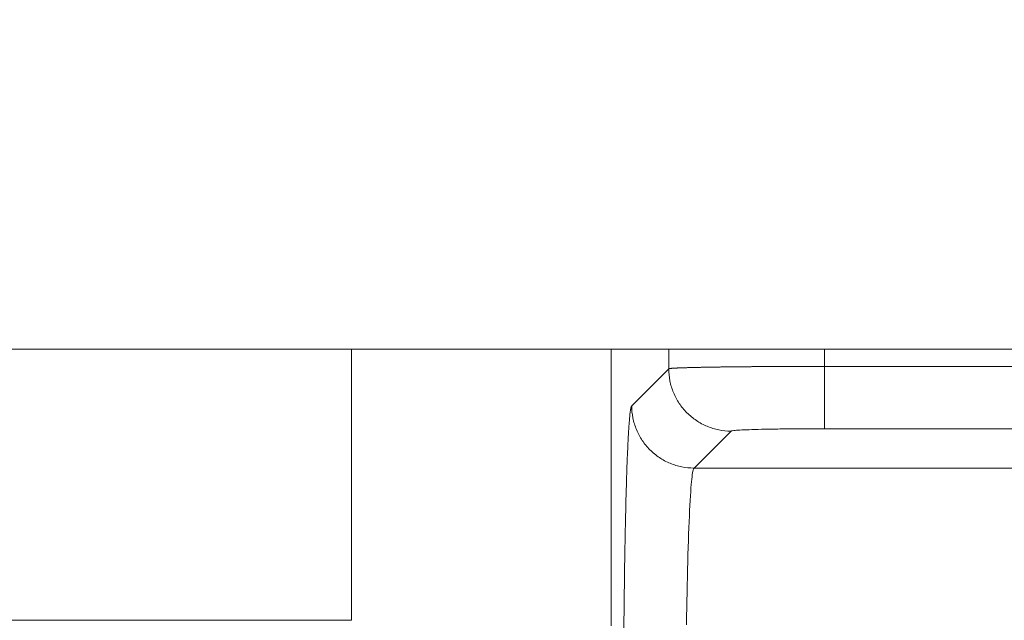
# Model space of a CAD drawing. Units: millimetres. Extents: x -5991 to 0, y 0 to 4236.
# Drawn here: x -4413 to -4394, y 3219 to 3230 of the extents above; entities that cross this region are included whole.
import ezdxf

# ---------------------------------------------------------------- set-up
doc = ezdxf.new("R2010")
doc.units = ezdxf.units.MM
doc.layers.add('Cotas', color=7, linetype='Continuous', lineweight=0, true_color=0x5e5e5e)
doc.layers.add('Make2D$Visible$Curves', color=7, linetype='Continuous', lineweight=0, true_color=0x000000)
doc.styles.add('Calibri Regular', font='calibri.ttf')
doc.dimstyles.new('Arial chica', dxfattribs={"dimscale": 5, "dimtxt": 3, "dimasz": 3, "dimexe": 0.5, "dimexo": 0.5, "dimgap": 1, "dimtad": 1, "dimtoh": 1, "dimdec": 1, "dimzin": 1, "dimdsep": 46, "dimtxsty": 'Calibri Regular', "dimcen": 0.5, "dimazin": 1, "dimtfac": 1, "dimtdec": 4, "dimtix": 1, "dimtofl": 0, "dimtmove": 1, "dimatfit": 3, "dimfxl": 1, "dimtolj": 1, "dimtzin": 1, "dimarcsym": 0})

# ---------------------------------------------------------------- blocks, each defined once
blk = doc.blocks.new('*D1')
at = {"layer": 'Cotas', "color": 0, "lineweight": -2}
for p, q in [((-4526.901, 3226.388), (-4526.901, 3487.388)), ((-4026.901, 3226.388), (-4026.901, 3487.388)), ((-4041.901, 3484.888), (-4511.901, 3484.888))]:
    blk.add_line(p, q, dxfattribs=at)
at = {"layer": 'Cotas', "color": 0}
for points in [[(-4511.901, 3487.388), (-4511.901, 3482.388), (-4526.901, 3484.888)], [(-4041.901, 3482.388), (-4041.901, 3487.388), (-4026.901, 3484.888)]]:
    blk.add_solid(points, dxfattribs=at)
at = {"layer": 'Defpoints', "color": 0}
for p in [(-4526.901, 3484.888), (-4526.901, 3223.888), (-4026.901, 3223.888)]:
    blk.add_point(p, dxfattribs=at)
at = {"layer": 'Cotas', "color": 0, "insert": (-4276.901, 3518.075), "char_height": 55, "attachment_point": 5, "style": 'Calibri Regular'}
blk.add_mtext('\\A1;500.0', dxfattribs=at)
blk = doc.blocks.new('*D3')
at = {"layer": 'Cotas', "color": 0, "lineweight": -2}
for p, q in [((-4526.901, 3226.388), (-4526.901, 3362.388)), ((-4493.901, 3201.388), (-4493.901, 3362.388)), ((-4541.901, 3359.888), (-4556.901, 3359.888)), ((-4478.901, 3359.888), (-4307.711, 3359.888))]:
    blk.add_line(p, q, dxfattribs=at)
at = {"layer": 'Cotas', "color": 0}
for points in [[(-4541.901, 3357.388), (-4541.901, 3362.388), (-4526.901, 3359.888)], [(-4478.901, 3362.388), (-4478.901, 3357.388), (-4493.901, 3359.888)]]:
    blk.add_solid(points, dxfattribs=at)
at = {"layer": 'Defpoints', "color": 0}
for p in [(-4493.901, 3359.888), (-4526.901, 3223.888), (-4493.901, 3198.888)]:
    blk.add_point(p, dxfattribs=at)
at = {"layer": 'Cotas', "color": 0, "insert": (-4385.806, 3393.075), "char_height": 55, "attachment_point": 5, "style": 'Calibri Regular'}
blk.add_mtext('\\A1;33.0', dxfattribs=at)
blk = doc.blocks.new('*D4')
at = {"layer": 'Cotas', "color": 0, "lineweight": -2}
for p, q in [((-4315.901, 3214.388), (-4315.901, 3368.5)), ((-4237.901, 3214.388), (-4237.901, 3368.5)), ((-4315.901, 3366), (-4428.242, 3366)), ((-4300.901, 3366), (-4252.901, 3366))]:
    blk.add_line(p, q, dxfattribs=at)
at = {"layer": 'Cotas', "color": 0}
for points in [[(-4300.901, 3368.5), (-4300.901, 3363.5), (-4315.901, 3366)], [(-4252.901, 3363.5), (-4252.901, 3368.5), (-4237.901, 3366)]]:
    blk.add_solid(points, dxfattribs=at)
at = {"layer": 'Defpoints', "color": 0}
for p in [(-4237.901, 3366), (-4315.901, 3211.888), (-4237.901, 3211.888)]:
    blk.add_point(p, dxfattribs=at)
at = {"layer": 'Cotas', "color": 0, "insert": (-4350.065, 3399.188), "char_height": 55, "attachment_point": 5, "style": 'Calibri Regular'}
blk.add_mtext('\\A1;78.0', dxfattribs=at)

msp = doc.modelspace()

# ---------------------------------------------------------------- linework, layer by layer
at = {"layer": 'Make2D$Visible$Curves', "linetype": 'Continuous'}
for p, q in [((-4427.03, 3223.888), (-4406.772, 3223.888)), ((-4401.774, 3223.888), (-4406.772, 3223.888)), ((-4406.772, 3218.667), (-4406.772, 3223.888)), ((-4400.668, 3223.888), (-4401.774, 3223.888)), ((-4401.774, 3223.888), (-4401.774, 3218.56)), ((-4397.669, 3223.888), (-4400.668, 3223.888)), ((-4400.668, 3223.511), (-4400.668, 3223.888)), ((-4397.669, 3223.888), (-4156.133, 3223.888)), ((-4397.669, 3223.888), (-4397.669, 3223.557)), ((-4400.668, 3223.511), (-4401.381, 3222.798)), ((-4397.669, 3223.557), (-4156.133, 3223.557)), ((-4400.181, 3221.599), (-4399.469, 3222.311)), ((-4156.133, 3222.357), (-4397.669, 3222.357)), ((-4400.181, 3221.599), (-4352.337, 3221.599)), ((-4427.03, 3218.667), (-4406.772, 3218.667))]:
    msp.add_line(p, q, dxfattribs=at)
for points, knots in [([(-4397.669, 3223.557), (-4397.678, 3223.557), (-4397.695, 3223.557), (-4397.721, 3223.557), (-4397.746, 3223.557), (-4397.772, 3223.557), (-4397.798, 3223.557), (-4397.824, 3223.557), (-4397.85, 3223.557), (-4397.876, 3223.557), (-4397.901, 3223.557), (-4397.927, 3223.557), (-4397.953, 3223.557), (-4397.979, 3223.557), (-4398.005, 3223.557), (-4398.031, 3223.557), (-4398.057, 3223.557), (-4398.083, 3223.556), (-4398.109, 3223.556), (-4398.135, 3223.556), (-4398.161, 3223.556), (-4398.187, 3223.556), (-4398.213, 3223.556), (-4398.239, 3223.556), (-4398.265, 3223.556), (-4398.291, 3223.556), (-4398.317, 3223.556), (-4398.343, 3223.556), (-4398.369, 3223.556), (-4398.395, 3223.556), (-4398.421, 3223.555), (-4398.447, 3223.555), (-4398.473, 3223.555), (-4398.498, 3223.555), (-4398.524, 3223.555), (-4398.55, 3223.555), (-4398.576, 3223.555), (-4398.601, 3223.555), (-4398.627, 3223.554), (-4398.653, 3223.554), (-4398.678, 3223.554), (-4398.704, 3223.554), (-4398.729, 3223.554), (-4398.755, 3223.554), (-4398.78, 3223.554), (-4398.805, 3223.553), (-4398.831, 3223.553), (-4398.856, 3223.553), (-4398.881, 3223.553), (-4398.906, 3223.553), (-4398.931, 3223.553), (-4398.956, 3223.552), (-4398.981, 3223.552), (-4399.006, 3223.552), (-4399.03, 3223.552), (-4399.055, 3223.552), (-4399.079, 3223.551), (-4399.104, 3223.551), (-4399.128, 3223.551), (-4399.152, 3223.551), (-4399.177, 3223.551), (-4399.201, 3223.55), (-4399.225, 3223.55), (-4399.248, 3223.55), (-4399.272, 3223.55), (-4399.296, 3223.549), (-4399.319, 3223.549), (-4399.343, 3223.549), (-4399.366, 3223.549), (-4399.389, 3223.548), (-4399.412, 3223.548), (-4399.435, 3223.548), (-4399.458, 3223.548), (-4399.481, 3223.547), (-4399.503, 3223.547), (-4399.526, 3223.547), (-4399.548, 3223.547), (-4399.57, 3223.546), (-4399.592, 3223.546), (-4399.614, 3223.546), (-4399.636, 3223.545), (-4399.657, 3223.545), (-4399.679, 3223.545), (-4399.7, 3223.544), (-4399.721, 3223.544), (-4399.742, 3223.544), (-4399.762, 3223.544), (-4399.781, 3223.543), (-4399.8, 3223.543), (-4399.819, 3223.543), (-4399.838, 3223.542), (-4399.857, 3223.542), (-4399.876, 3223.542), (-4399.895, 3223.541), (-4399.915, 3223.541), (-4399.934, 3223.541), (-4399.954, 3223.54), (-4399.974, 3223.54), (-4399.994, 3223.54), (-4400.014, 3223.539), (-4400.034, 3223.539), (-4400.054, 3223.538), (-4400.074, 3223.538), (-4400.094, 3223.538), (-4400.114, 3223.537), (-4400.134, 3223.537), (-4400.154, 3223.536), (-4400.174, 3223.536), (-4400.193, 3223.535), (-4400.213, 3223.535), (-4400.233, 3223.534), (-4400.252, 3223.534), (-4400.271, 3223.533), (-4400.29, 3223.533), (-4400.309, 3223.532), (-4400.328, 3223.532), (-4400.346, 3223.531), (-4400.364, 3223.531), (-4400.382, 3223.53), (-4400.4, 3223.53), (-4400.417, 3223.529), (-4400.434, 3223.528), (-4400.45, 3223.528), (-4400.466, 3223.527), (-4400.482, 3223.526), (-4400.497, 3223.526), (-4400.512, 3223.525), (-4400.526, 3223.524), (-4400.54, 3223.524), (-4400.553, 3223.523), (-4400.566, 3223.522), (-4400.578, 3223.522), (-4400.589, 3223.521), (-4400.6, 3223.52), (-4400.61, 3223.519), (-4400.62, 3223.519), (-4400.628, 3223.518), (-4400.636, 3223.517), (-4400.643, 3223.516), (-4400.65, 3223.515), (-4400.655, 3223.515), (-4400.66, 3223.514), (-4400.664, 3223.513), (-4400.667, 3223.512), (-4400.668, 3223.511), (-4400.668, 3223.511)], [0, 0, 0, 0, 0.005538, 0.011084, 0.016638, 0.0222, 0.027771, 0.033349, 0.038936, 0.044531, 0.050134, 0.055746, 0.061366, 0.066993, 0.072629, 0.078274, 0.083926, 0.089587, 0.095255, 0.100932, 0.106618, 0.112311, 0.118013, 0.123722, 0.12944, 0.135166, 0.140901, 0.146643, 0.152394, 0.158153, 0.16392, 0.169695, 0.175479, 0.18127, 0.18707, 0.192878, 0.198695, 0.204519, 0.210352, 0.216193, 0.222042, 0.227899, 0.233764, 0.239638, 0.24552, 0.25141, 0.257308, 0.263215, 0.269129, 0.275052, 0.280983, 0.286922, 0.29287, 0.298825, 0.304789, 0.310761, 0.316741, 0.32273, 0.328726, 0.334731, 0.340744, 0.346765, 0.352795, 0.358832, 0.364878, 0.370932, 0.376994, 0.383065, 0.389143, 0.39523, 0.401325, 0.407428, 0.41354, 0.419659, 0.425787, 0.431923, 0.438067, 0.44422, 0.45038, 0.456549, 0.462726, 0.468911, 0.475105, 0.481306, 0.487516, 0.493734, 0.49996, 0.505523, 0.511194, 0.516972, 0.522857, 0.528849, 0.534949, 0.541156, 0.54747, 0.553892, 0.560421, 0.567057, 0.573801, 0.580651, 0.58761, 0.594675, 0.601848, 0.609128, 0.616515, 0.62401, 0.631612, 0.639321, 0.647138, 0.655061, 0.663093, 0.671231, 0.679477, 0.68783, 0.69629, 0.704858, 0.713533, 0.722315, 0.731205, 0.740202, 0.749306, 0.758518, 0.767837, 0.777263, 0.786796, 0.796437, 0.806185, 0.81604, 0.826003, 0.836073, 0.846251, 0.856535, 0.866927, 0.877426, 0.888033, 0.898747, 0.909568, 0.920496, 0.931532, 0.942675, 0.953926, 0.965283, 0.976748, 0.98832, 1, 1, 1, 1]), ([(-4399.469, 3222.311), (-4399.547, 3222.311), (-4399.626, 3222.319), (-4399.78, 3222.35), (-4399.855, 3222.373), (-4400, 3222.433), (-4400.07, 3222.47), (-4400.2, 3222.558), (-4400.261, 3222.608), (-4400.372, 3222.719), (-4400.422, 3222.78), (-4400.51, 3222.91), (-4400.547, 3222.98), (-4400.607, 3223.125), (-4400.63, 3223.2), (-4400.661, 3223.354), (-4400.668, 3223.433), (-4400.668, 3223.511)], [0, 0, 0, 0, 0.125, 0.125, 0.25, 0.25, 0.375, 0.375, 0.5, 0.5, 0.625, 0.625, 0.75, 0.75, 0.875, 0.875, 1, 1, 1, 1]), ([(-4397.669, 3222.357), (-4397.669, 3222.359), (-4397.669, 3222.369), (-4397.669, 3222.402), (-4397.669, 3222.427), (-4397.67, 3222.488), (-4397.67, 3222.526), (-4397.67, 3222.614), (-4397.67, 3222.664), (-4397.67, 3222.775), (-4397.67, 3222.835), (-4397.67, 3222.965), (-4397.67, 3223.033), (-4397.67, 3223.176), (-4397.67, 3223.251), (-4397.67, 3223.402), (-4397.67, 3223.48), (-4397.67, 3223.557)], [0, 0, 0, 0, 0.125, 0.125, 0.25, 0.25, 0.375, 0.375, 0.5, 0.5, 0.625, 0.625, 0.75, 0.75, 0.875, 0.875, 1, 1, 1, 1]), ([(-4401.381, 3222.798), (-4401.381, 3222.798), (-4401.382, 3222.797), (-4401.383, 3222.796), (-4401.384, 3222.793), (-4401.386, 3222.79), (-4401.388, 3222.786), (-4401.389, 3222.781), (-4401.391, 3222.775), (-4401.394, 3222.767), (-4401.397, 3222.755), (-4401.4, 3222.737), (-4401.404, 3222.714), (-4401.407, 3222.691), (-4401.412, 3222.656), (-4401.417, 3222.604), (-4401.424, 3222.528), (-4401.431, 3222.44), (-4401.437, 3222.362), (-4401.441, 3222.296), (-4401.444, 3222.244), (-4401.448, 3222.173), (-4401.453, 3222.081), (-4401.459, 3221.936), (-4401.467, 3221.762), (-4401.473, 3221.6), (-4401.477, 3221.487), (-4401.48, 3221.391), (-4401.483, 3221.271), (-4401.487, 3221.146), (-4401.491, 3221.018), (-4401.494, 3220.885), (-4401.497, 3220.74), (-4401.501, 3220.571), (-4401.506, 3220.369), (-4401.509, 3220.205), (-4401.51, 3220.109), (-4401.511, 3220.094)], [0, 0, 0, 0, 0.0068, 0.014622, 0.023466, 0.033334, 0.044224, 0.056137, 0.069073, 0.083034, 0.098018, 0.126307, 0.151709, 0.174222, 0.193844, 0.241147, 0.288456, 0.335768, 0.383079, 0.399402, 0.421791, 0.450247, 0.484772, 0.525367, 0.604515, 0.652025, 0.667885, 0.699555, 0.731224, 0.762893, 0.794562, 0.82623, 0.857897, 0.896072, 0.940357, 0.99075, 1, 1, 1, 1]), ([(-4401.381, 3222.798), (-4401.381, 3222.72), (-4401.373, 3222.642), (-4401.342, 3222.488), (-4401.319, 3222.412), (-4401.259, 3222.267), (-4401.222, 3222.198), (-4401.135, 3222.067), (-4401.085, 3222.006), (-4400.974, 3221.895), (-4400.913, 3221.845), (-4400.782, 3221.758), (-4400.713, 3221.721), (-4400.568, 3221.66), (-4400.492, 3221.637), (-4400.338, 3221.607), (-4400.26, 3221.599), (-4400.181, 3221.599)], [0, 0, 0, 0, 0.125, 0.125, 0.25, 0.25, 0.375, 0.375, 0.5, 0.5, 0.625, 0.625, 0.75, 0.75, 0.875, 0.875, 1, 1, 1, 1]), ([(-4400.326, 3218.583), (-4400.322, 3218.848), (-4400.31, 3219.541), (-4400.282, 3220.508), (-4400.242, 3221.26), (-4400.207, 3221.548), (-4400.187, 3221.595), (-4400.181, 3221.599)], [0, 0, 0, 0, 0.152585, 0.41395, 0.676641, 0.911875, 1, 1, 1, 1]), ([(-4401.511, 3220.094), (-4401.512, 3220.018), (-4401.514, 3219.919), (-4401.516, 3219.796), (-4401.517, 3219.73), (-4401.518, 3219.663), (-4401.519, 3219.596), (-4401.52, 3219.529), (-4401.521, 3219.461), (-4401.522, 3219.392), (-4401.522, 3219.323), (-4401.523, 3219.254), (-4401.524, 3219.184), (-4401.525, 3219.114), (-4401.526, 3219.043), (-4401.527, 3218.973), (-4401.527, 3218.901), (-4401.528, 3218.83), (-4401.529, 3218.758), (-4401.53, 3218.685), (-4401.53, 3218.613), (-4401.531, 3218.54), (-4401.531, 3218.466), (-4401.532, 3218.393), (-4401.532, 3218.344), (-4401.533, 3218.319)], [0, 0, 0, 0, 0.14072, 0.179791, 0.218861, 0.257931, 0.297, 0.336069, 0.375137, 0.414204, 0.45327, 0.492334, 0.531397, 0.570459, 0.609519, 0.648578, 0.687634, 0.726688, 0.76574, 0.804789, 0.843837, 0.882881, 0.921923, 0.960963, 1, 1, 1, 1])]:
    msp.add_open_spline(points, degree=3, knots=knots, dxfattribs=at)
msp.add_rational_spline([(-4397.669, 3222.357), (-4399.423, 3222.357), (-4399.469, 3222.311)], [0.999932205103, 0.712489598562, 0.989495148892], degree=2, dxfattribs=at)

# ---------------------------------------------------------------- dimensions: what is measured, and where the dimension line sits
at = {"layer": 'Cotas'}
for base, p1, p2, picture, middle in [((-4526.901, 3484.888), (-4026.901, 3223.888), (-4526.901, 3223.888), '*D1', (-4276.901, 3518.075)), ((-4493.901, 3359.888), (-4526.901, 3223.888), (-4493.901, 3198.888), '*D3', (-4385.806, 3393.075))]:
    dim = msp.add_linear_dim(base=base, p1=p1, p2=p2, dimstyle='Arial chica', override={"dimscale": 5, "dimtxt": 11, "dimasz": 3, "dimexe": 0.5, "dimexo": 0.5, "dimgap": 1, "dimtad": 1, "dimtih": 0, "dimdec": 1, "dimzin": 1, "dimtxsty": 'Calibri Regular', "dimsah": 0, "dimcen": 0.5, "dimadec": 2, "dimazin": 1, "dimtix": 0, "dimtmove": 0, "dimtzin": 1}, dxfattribs=at)
    dim.commit()
    dim.dimension.update_dxf_attribs({"geometry": picture, "text_midpoint": middle})
dim = msp.add_linear_dim(base=(-4237.901, 3366), p1=(-4315.901, 3211.888), p2=(-4237.901, 3211.888), dimstyle='Arial chica', override={"dimscale": 5, "dimtxt": 11, "dimasz": 3, "dimexe": 0.5, "dimexo": 0.5, "dimgap": 1, "dimtad": 1, "dimtih": 0, "dimdec": 1, "dimzin": 1, "dimtxsty": 'Calibri Regular', "dimsah": 0, "dimcen": 0.5, "dimadec": 2, "dimazin": 1, "dimtix": 0, "dimtmove": 0, "dimtzin": 1}, dxfattribs=at)
dim.commit()
dim.dimension.update_dxf_attribs({"geometry": '*D4', "text_midpoint": (-4350.065, 3366), "dimtype": 160})

doc.saveas('drawing.dxf')
